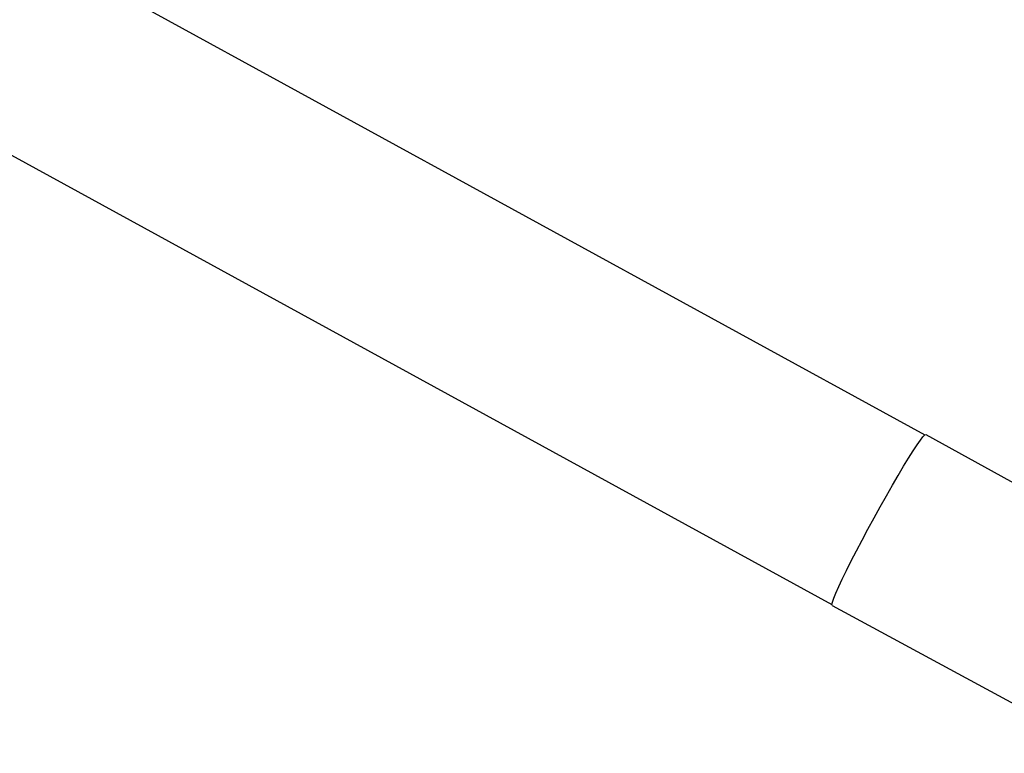
# Model space of a CAD drawing. Units: inches. Extents: x 31 to 179, y -44 to 36.
# Drawn here: x 159 to 160, y -24 to -23 of the extents above; entities that cross this region are included whole.
import ezdxf

# ---------------------------------------------------------------- set-up
doc = ezdxf.new("R2010")
doc.units = ezdxf.units.IN
doc.header["$MEASUREMENT"] = 0
doc.layers.add('Edges', color=7, linetype='Continuous')

# ---------------------------------------------------------------- blocks, each defined once
blk = doc.blocks.new('B1')
at = {"layer": 'Edges'}
for p, q in [((-6.8142, -15.1231), (2.1655, -20.0454)), ((-6.9631, -15.4197), (2.0076, -20.3338)), ((2.1524, -20.0624), (2.158, -20.0544)), ((2.158, -20.0544), (2.1624, -20.0487)), ((2.1624, -20.0487), (2.1655, -20.0454)), ((2.1655, -20.0454), (2.1673, -20.0446)), ((2.1673, -20.0446), (2.5211, -20.2405)), ((2.1457, -20.0726), (2.1524, -20.0624)), ((2.1295, -20.0988), (2.138, -20.0848)), ((2.138, -20.0848), (2.1457, -20.0726)), ((2.1202, -20.1143), (2.1295, -20.0988)), ((2.1104, -20.1312), (2.1202, -20.1143)), ((2.1002, -20.1491), (2.1104, -20.1312)), ((2.0897, -20.1676), (2.1002, -20.1491)), ((2.0793, -20.1866), (2.0897, -20.1676)), ((2.069, -20.2056), (2.0793, -20.1866)), ((2.059, -20.2244), (2.069, -20.2056)), ((2.0494, -20.2425), (2.059, -20.2244)), ((2.0406, -20.2598), (2.0494, -20.2425)), ((2.0325, -20.2759), (2.0406, -20.2598)), ((2.0254, -20.2905), (2.0325, -20.2759)), ((2.0145, -20.3143), (2.0194, -20.3033)), ((2.0194, -20.3033), (2.0254, -20.2905)), ((2.0109, -20.3231), (2.0145, -20.3143)), ((2.0076, -20.3338), (2.0085, -20.3297)), ((2.008, -20.3355), (2.0076, -20.3338)), ((2.008, -20.3355), (2.4712, -20.5867)), ((2.0085, -20.3297), (2.0109, -20.3231))]:
    blk.add_line(p, q, dxfattribs=at)

msp = doc.modelspace()

# ---------------------------------------------------------------- block references
msp.add_blockref('B1', (158.0568, -3.9084))

doc.saveas('drawing.dxf')
